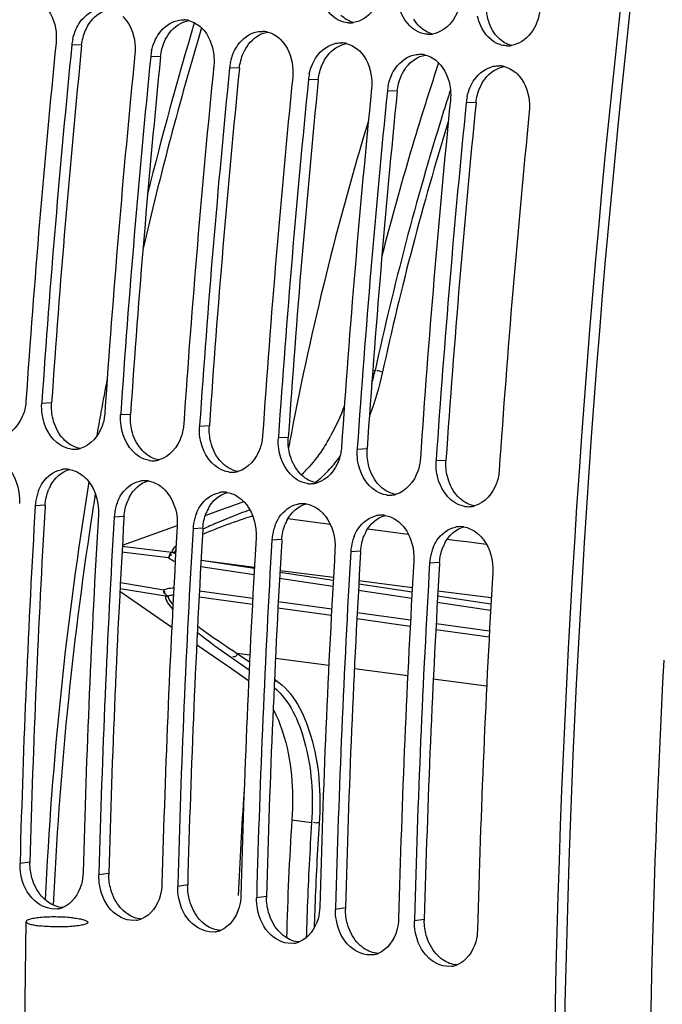
# Model space of a CAD drawing. Units: millimetres. Extents: x 0 to 594, y 0 to 420.
# Drawn here: x 95 to 101, y 70 to 80 of the extents above; entities that cross this region are included whole.
import ezdxf

# ---------------------------------------------------------------- set-up
doc = ezdxf.new("R2010")
doc.units = ezdxf.units.MM
doc.header["$LTSCALE"] = 32.67
doc.layers.get('0').update_dxf_attribs({"linetype": 'CONTINUOUS'})
doc.layers.add('02___PRT_ALL_AXES', color=7, linetype='CONTINUOUS')
doc.layers.add('SOLIDES', color=7, linetype='CONTINUOUS')

msp = doc.modelspace()

# ---------------------------------------------------------------- linework, layer by layer
at = {"color": 9, "linetype": 'CONTINUOUS'}
for p, q in [((95.165218, 79.691239), (95.069957, 79.694341)), ((95.931262, 79.57962), (95.836001, 79.582722)), ((96.697307, 79.468001), (96.602046, 79.471103)), ((97.463351, 79.356382), (97.36809, 79.359485)), ((98.229396, 79.244764), (98.134135, 79.247866)), ((98.99544, 79.133145), (98.900179, 79.136247)), ((94.873599, 76.215873), (94.777713, 76.211528)), ((95.639643, 76.104254), (95.543757, 76.099909)), ((96.405688, 75.992635), (96.309802, 75.98829)), ((97.171732, 75.881016), (97.075846, 75.876671)), ((97.937776, 75.769397), (97.84189, 75.765052)), ((98.703821, 75.657778), (98.607935, 75.653433)), ((94.810769, 75.223462), (94.714748, 75.21699)), ((95.576813, 75.111843), (95.480793, 75.105371)), ((96.342858, 75.000224), (96.246837, 74.993752)), ((97.108902, 74.888605), (97.012881, 74.882133)), ((97.874947, 74.776986), (97.778926, 74.770514)), ((98.640991, 74.665367), (98.54497, 74.658895)), ((94.662847, 71.756195), (94.56651, 71.742293)), ((95.428892, 71.644576), (95.332554, 71.630674)), ((96.194936, 71.532957), (96.098599, 71.519055)), ((96.960981, 71.421338), (96.864643, 71.407437)), ((97.727025, 71.309719), (97.630687, 71.295818)), ((98.49307, 71.1981), (98.396732, 71.184199))]:
    msp.add_line(p, q, dxfattribs=at)
at = {"color": 7, "linetype": 'CONTINUOUS'}
for p, q in [((94.778458, 76.222499), (94.777713, 76.211528)), ((95.544503, 76.11088), (95.543757, 76.099909)), ((96.310547, 75.999262), (96.309802, 75.98829)), ((97.076591, 75.887643), (97.075846, 75.876671)), ((97.202394, 75.926041), (97.193052, 75.877069)), ((97.842636, 75.776024), (97.84189, 75.765052)), ((98.60868, 75.664405), (98.607935, 75.653433)), ((94.566952, 71.758907), (94.56651, 71.742293)), ((95.332996, 71.647288), (95.332554, 71.630674)), ((96.099041, 71.535669), (96.098599, 71.519055)), ((96.865085, 71.424051), (96.864643, 71.407437)), ((97.63113, 71.312432), (97.630687, 71.295818)), ((98.397174, 71.200813), (98.396732, 71.184199))]:
    msp.add_line(p, q, dxfattribs=at)
at = {"color": 3, "linetype": 'CONTINUOUS'}
for p, q in [((94.810769, 75.223462), (94.81007, 75.211559)), ((95.576813, 75.111843), (95.576115, 75.09994)), ((96.342858, 75.000224), (96.342159, 74.988321)), ((97.108902, 74.888605), (97.108204, 74.876703)), ((97.874947, 74.776986), (97.874248, 74.765084)), ((98.640991, 74.665367), (98.640293, 74.653465))]:
    msp.add_line(p, q, dxfattribs=at)
at = {"color": 7, "linetype": 'CONTINUOUS'}
for centre, radius, start, end in [((209.988178, 68.00531), 110.25095, 168.19851062, 179.6572969), ((96.149953, 79.70948), 0.228948, 75.8298982, 87.6320254), ((97.768971, 80.143058), 0.23368, 267.3709485, 271.6790028), ((97.768646, 80.151164), 0.241791, 271.6996713, 279.0862071), ((96.915998, 79.597861), 0.228948, 75.8298982, 87.6320254), ((98.535016, 80.031439), 0.23368, 267.3709485, 271.6790028), ((98.534691, 80.039545), 0.241791, 271.6996713, 279.0862071), ((204.259097, 68.78804), 109.887143, 174.29231754, 176.11473487), ((204.413897, 68.765575), 109.88874, 174.29232647, 176.10898359), ((95.562038, 79.645075), 0.494541, 168.0634774, 174.2826556), ((97.682042, 79.486242), 0.228948, 75.8298982, 87.6320254), ((99.300735, 79.927926), 0.241791, 271.6996713, 279.0862071), ((205.025142, 68.676421), 109.887143, 174.29231754, 176.11473487), ((96.328082, 79.533456), 0.494541, 168.0634774, 174.2826556), ((98.448086, 79.374624), 0.228948, 75.8298982, 87.6320254), ((99.30106, 79.91982), 0.23368, 267.3709485, 271.6790028), ((205.179941, 68.653956), 109.88874, 174.29232647, 176.10898359), ((97.094127, 79.421837), 0.494541, 168.0634774, 174.2826556), ((125.872303, 70.509078), 28.692422, 161.6941487, 165.6070118), ((205.791186, 68.564803), 109.887143, 174.29231754, 176.11473487), ((205.945986, 68.542337), 109.88874, 174.29232647, 176.10898359), ((97.860171, 79.310218), 0.494541, 168.0634774, 174.2826556), ((99.214131, 79.263005), 0.228948, 75.8298982, 87.6320254), ((206.55723, 68.453184), 109.887143, 174.29231754, 176.11473487), ((206.71203, 68.430718), 109.88874, 174.29232647, 176.10898359), ((207.323275, 68.341565), 109.887143, 174.29231754, 176.11473487), ((207.478075, 68.319099), 109.88874, 174.29232647, 176.10898359), ((98.626216, 79.198599), 0.494541, 168.0634774, 174.2826556), ((208.089319, 68.229946), 109.887143, 174.29231754, 176.11473487), ((208.244119, 68.20748), 109.88874, 174.29232647, 176.10898359), ((99.39226, 79.08698), 0.494541, 168.0634774, 174.2826556), ((208.855364, 68.118327), 109.887143, 174.29231754, 176.11473487), ((126.155799, 70.394102), 29.477144, 163.112891, 169.1832332), ((126.802913, 70.253516), 30.139148, 169.2463668, 169.4327776), ((95.927266, 76.80049), 1.887302, 329.3745032, 331.3403221), ((95.09094, 75.996699), 0.230088, 261.7307121, 273.1232421), ((95.090502, 76.004915), 0.238315, 273.1207504, 281.5082133), ((95.089187, 76.011899), 0.245421, 281.4837739, 284.4478213), ((95.856984, 75.885081), 0.230088, 261.7307121, 273.1232421), ((95.856546, 75.893296), 0.238315, 273.1207504, 281.5082133), ((95.855231, 75.90028), 0.245421, 281.4837739, 284.4478213), ((96.555026, 76.338504), 1.105824, 315.1110804, 316.2434381), ((95.01261, 75.334283), 0.238217, 93.3827122, 101.5107307), ((95.012158, 75.342491), 0.229996, 81.0549321, 93.3911226), ((96.623029, 75.773462), 0.230088, 261.7307121, 273.1232421), ((96.622591, 75.781677), 0.238315, 273.1207504, 281.5082133), ((96.621276, 75.788661), 0.245421, 281.4837739, 284.4478213), ((96.611127, 76.282006), 1.026206, 312.0279392, 315.1353928), ((95.778654, 75.222664), 0.238217, 93.3827122, 101.5107307), ((95.778203, 75.230873), 0.229996, 81.0549321, 93.3911226), ((97.389073, 75.661843), 0.230088, 261.7307121, 273.1232421), ((97.388635, 75.670058), 0.238315, 273.1207504, 281.5082133), ((97.38732, 75.677042), 0.245421, 281.4837739, 284.4478213), ((95.200853, 75.188496), 0.48694, 164.387405, 176.6453807), ((95.176887, 75.195082), 0.462085, 158.3141735, 164.3741135), ((96.544699, 75.111045), 0.238217, 93.3827122, 101.5107307), ((96.544247, 75.119254), 0.229996, 81.0549321, 93.3911226), ((98.155117, 75.550224), 0.230088, 261.7307121, 273.1232421), ((98.15468, 75.558439), 0.238315, 273.1207504, 281.5082133), ((98.153364, 75.565423), 0.245421, 281.4837739, 284.4478213), ((202.805326, 68.865072), 108.277052, 176.63689447, 178.46851861), ((95.966898, 75.076877), 0.48694, 164.387405, 176.6453807), ((95.942932, 75.083463), 0.462085, 158.3141735, 164.3741135), ((97.310743, 74.999427), 0.238217, 93.3827122, 101.5107307), ((97.310292, 75.007635), 0.229996, 81.0549321, 93.3911226), ((98.921162, 75.438605), 0.230088, 261.7307121, 273.1232421), ((98.920724, 75.44682), 0.238315, 273.1207504, 281.5082133), ((98.919409, 75.453804), 0.245421, 281.4837739, 284.4478213), ((203.414283, 68.775963), 108.273169, 176.63687234, 178.47735703), ((203.571371, 68.753453), 108.277052, 176.63689447, 178.46851861), ((96.732942, 74.965258), 0.48694, 164.387405, 176.6453807), ((96.708976, 74.971844), 0.462085, 158.3141735, 164.3741135), ((98.076787, 74.887808), 0.238217, 93.3827122, 101.5107307), ((98.076336, 74.896016), 0.229996, 81.0549321, 93.3911226), ((204.180328, 68.664344), 108.273169, 176.63687234, 178.47735703), ((97.475021, 74.860225), 0.462085, 158.3141735, 164.3741135), ((98.842832, 74.776189), 0.238217, 93.3827122, 101.5107307), ((98.842381, 74.784397), 0.229996, 81.0549321, 93.3911226), ((204.337415, 68.641834), 108.277052, 176.63689447, 178.46851861), ((204.946372, 68.552725), 108.273169, 176.63687234, 178.47735703), ((97.498987, 74.85364), 0.48694, 164.387405, 176.6453807), ((98.241065, 74.748606), 0.462085, 158.3141735, 164.3741135), ((205.10346, 68.530215), 108.277052, 176.63689447, 178.46851861), ((98.265031, 74.742021), 0.48694, 164.387405, 176.6453807), ((205.712417, 68.441106), 108.273169, 176.63687234, 178.47735703), ((205.869504, 68.418596), 108.277052, 176.63689447, 178.46851861), ((99.031076, 74.630402), 0.48694, 164.387405, 176.6453807), ((99.00711, 74.636988), 0.462085, 158.3141735, 164.3741135), ((206.478461, 68.329487), 108.273169, 176.63687234, 178.47735703), ((206.635549, 68.306978), 108.277052, 176.63689447, 178.46851861), ((207.244506, 68.217868), 108.273169, 176.63687234, 178.47735703), ((126.382501, 70.280238), 29.718313, 175.8362585, 177.7814397), ((126.454235, 70.2531), 29.309621, 176.2550272, 178.5024978), ((94.895753, 71.533545), 0.234569, 278.6919921, 281.5612239), ((94.894528, 71.538941), 0.240102, 281.5897196, 291.1197338), ((95.661798, 71.421926), 0.234569, 278.6919921, 281.5612239), ((95.660572, 71.427322), 0.240102, 281.5897196, 291.1197338), ((96.427842, 71.310307), 0.234569, 278.6919921, 281.5612239), ((96.426616, 71.315704), 0.240102, 281.5897196, 291.1197338), ((97.193887, 71.198688), 0.234569, 278.6919921, 281.5612239), ((97.192661, 71.204085), 0.240102, 281.5897196, 291.1197338), ((97.959931, 71.08707), 0.234569, 278.6919921, 281.5612239), ((97.958705, 71.092466), 0.240102, 281.5897196, 291.1197338), ((98.725975, 70.975451), 0.234569, 278.6919921, 281.5612239), ((98.72475, 70.980847), 0.240102, 281.5897196, 291.1197338)]:
    msp.add_arc(centre, radius, start, end, dxfattribs=at)
at = {"color": 3, "linetype": 'CONTINUOUS'}
for centre, radius, start, end in [((209.847383, 68.025853), 110.013711, 168.19357697, 179.66790242), ((204.273763, 68.785983), 109.652174, 174.29231754, 176.11473487), ((205.039808, 68.674364), 109.652174, 174.29231754, 176.11473487), ((205.805852, 68.562745), 109.652174, 174.29231754, 176.11473487), ((206.571896, 68.451126), 109.652174, 174.29231754, 176.11473487), ((207.337941, 68.339507), 109.652174, 174.29231754, 176.11473487), ((208.103985, 68.227888), 109.652174, 174.29231754, 176.11473487), ((95.239324, 75.214394), 0.426031, 151.8216307, 158.3127976), ((96.005368, 75.102775), 0.426031, 151.8216307, 158.3127976), ((202.663798, 68.885406), 108.039098, 176.64316614, 178.47737138), ((96.771413, 74.991156), 0.426031, 151.8216307, 158.3127976), ((203.429842, 68.773787), 108.039098, 176.64316614, 178.47737138), ((97.537457, 74.879537), 0.426031, 151.8216307, 158.3127976), ((204.195887, 68.662169), 108.039098, 176.64316614, 178.47737138), ((98.303502, 74.767919), 0.426031, 151.8216307, 158.3127976), ((204.961931, 68.55055), 108.039098, 176.64316614, 178.47737138), ((99.069546, 74.6563), 0.426031, 151.8216307, 158.3127976), ((205.727975, 68.438931), 108.039098, 176.64316614, 178.47737138), ((206.49402, 68.327312), 108.039098, 176.64316614, 178.47737138), ((95.147782, 71.743338), 0.485105, 178.481364, 179.7367344), ((95.913826, 71.63172), 0.485105, 178.481364, 179.7367344), ((96.679871, 71.520101), 0.485105, 178.481364, 179.7367344), ((97.445915, 71.408482), 0.485105, 178.481364, 179.7367344), ((98.21196, 71.296863), 0.485105, 178.481364, 179.7367344), ((98.978004, 71.185244), 0.485105, 178.481364, 179.7367344)]:
    msp.add_arc(centre, radius, start, end, dxfattribs=at)
at = {"color": 7, "linetype": 'CONTINUOUS'}
for points, knots in [([(98.084888, 80.264994), (98.075669, 80.180482), (98.022323, 80.022875), (97.87856, 79.92384), (97.80683, 79.912406)], [0, 0, 0, 0, 0.53925649, 1, 1, 1, 1]), ([(97.696509, 79.921035), (97.613909, 79.948058), (97.519826, 80.050673), (97.485895, 80.16566), (97.479248, 80.198494)], [0, 0, 0, 0, 0.72178186, 1, 1, 1, 1]), ([(94.79807, 80.083591), (94.867226, 80.017133), (94.920053, 79.881845), (94.920216, 79.751372), (94.916748, 79.716665)], [0, 0, 0, 0, 0.73332131, 1, 1, 1, 1]), ([(98.462553, 79.809416), (98.379953, 79.836439), (98.28587, 79.939054), (98.251939, 80.054041), (98.245293, 80.086875)], [0, 0, 0, 0, 0.72178186, 1, 1, 1, 1]), ([(98.850932, 80.153375), (98.841713, 80.068863), (98.788368, 79.911256), (98.644605, 79.812221), (98.572874, 79.800787)], [0, 0, 0, 0, 0.53925649, 1, 1, 1, 1]), ([(95.108999, 79.843281), (95.120513, 79.869371), (95.169637, 79.960096), (95.262648, 80.030546), (95.336115, 80.045272)], [0, 0, 0, 0, 0.27567431, 1, 1, 1, 1]), ([(99.228597, 79.697797), (99.145998, 79.72482), (99.051915, 79.827435), (99.017984, 79.942422), (99.011337, 79.975256)], [0, 0, 0, 0, 0.72178186, 1, 1, 1, 1]), ([(99.616976, 80.041756), (99.607758, 79.957244), (99.554412, 79.799637), (99.410649, 79.700602), (99.338919, 79.689169)], [0, 0, 0, 0, 0.53925649, 1, 1, 1, 1]), ([(95.564114, 79.971972), (95.63327, 79.905514), (95.686098, 79.770226), (95.68626, 79.639753), (95.682792, 79.605046)], [0, 0, 0, 0, 0.73332131, 1, 1, 1, 1]), ([(95.875044, 79.731662), (95.886558, 79.757752), (95.935682, 79.848478), (96.028692, 79.918927), (96.10216, 79.933653)], [0, 0, 0, 0, 0.27567431, 1, 1, 1, 1]), ([(96.330159, 79.860353), (96.399315, 79.793895), (96.452142, 79.658607), (96.452305, 79.528134), (96.448837, 79.493427)], [0, 0, 0, 0, 0.73332131, 1, 1, 1, 1]), ([(96.641088, 79.620043), (96.652602, 79.646133), (96.701726, 79.736859), (96.794737, 79.807308), (96.868204, 79.822034)], [0, 0, 0, 0, 0.27567431, 1, 1, 1, 1]), ([(97.096203, 79.748734), (97.165359, 79.682276), (97.218186, 79.546988), (97.218349, 79.416515), (97.214881, 79.381808)], [0, 0, 0, 0, 0.73332131, 1, 1, 1, 1]), ([(97.407133, 79.508424), (97.418647, 79.534514), (97.467771, 79.62524), (97.560781, 79.695689), (97.634248, 79.710415)], [0, 0, 0, 0, 0.27567431, 1, 1, 1, 1]), ([(97.862248, 79.637115), (97.931404, 79.570657), (97.984231, 79.435369), (97.984394, 79.304896), (97.980926, 79.270189)], [0, 0, 0, 0, 0.73332131, 1, 1, 1, 1]), ([(98.173177, 79.396806), (98.184691, 79.422895), (98.233815, 79.513621), (98.326826, 79.58407), (98.400293, 79.598796)], [0, 0, 0, 0, 0.27567431, 1, 1, 1, 1]), ([(98.628292, 79.525496), (98.697448, 79.459038), (98.750275, 79.32375), (98.750438, 79.193277), (98.74697, 79.158571)], [0, 0, 0, 0, 0.73332131, 1, 1, 1, 1]), ([(98.939222, 79.285187), (98.950736, 79.311276), (98.99986, 79.402002), (99.09287, 79.472452), (99.166337, 79.487177)], [0, 0, 0, 0, 0.27567431, 1, 1, 1, 1]), ([(99.394337, 79.413878), (99.463492, 79.347419), (99.51632, 79.212131), (99.516483, 79.081658), (99.513015, 79.046952)], [0, 0, 0, 0, 0.73332131, 1, 1, 1, 1]), ([(94.624504, 76.233852), (94.621705, 76.192623), (94.596803, 76.050336), (94.485422, 75.911885), (94.384374, 75.885858)], [0, 0, 0, 0, 0.28368242, 1, 1, 1, 1]), ([(95.057847, 75.769004), (95.023833, 75.77396), (94.878539, 75.829713), (94.797911, 75.99005), (94.781654, 76.105729)], [0, 0, 0, 0, 0.22735139, 1, 1, 1, 1]), ([(95.390548, 76.122233), (95.387749, 76.081004), (95.362848, 75.938717), (95.251467, 75.800266), (95.150419, 75.77424)], [0, 0, 0, 0, 0.28368242, 1, 1, 1, 1]), ([(95.823892, 75.657385), (95.789878, 75.662341), (95.644583, 75.718094), (95.563955, 75.878431), (95.547698, 75.99411)], [0, 0, 0, 0, 0.22735139, 1, 1, 1, 1]), ([(96.156593, 76.010614), (96.153794, 75.969385), (96.128892, 75.827098), (96.017511, 75.688647), (95.916463, 75.662621)], [0, 0, 0, 0, 0.28368242, 1, 1, 1, 1]), ([(96.589936, 75.545766), (96.555922, 75.550722), (96.410628, 75.606475), (96.329999, 75.766812), (96.313742, 75.882491)], [0, 0, 0, 0, 0.22735139, 1, 1, 1, 1]), ([(96.922637, 75.898995), (96.919838, 75.857766), (96.894937, 75.715479), (96.783555, 75.577028), (96.682508, 75.551002)], [0, 0, 0, 0, 0.28368242, 1, 1, 1, 1]), ([(97.35598, 75.434147), (97.321967, 75.439103), (97.176672, 75.494857), (97.096044, 75.655193), (97.079787, 75.770872)], [0, 0, 0, 0, 0.22735139, 1, 1, 1, 1]), ([(97.551318, 75.839053), (97.536405, 75.813872), (97.477879, 75.720287), (97.409862, 75.632318), (97.353746, 75.57372)], [0, 0, 0, 0, 0.26508809, 1, 1, 1, 1]), ([(97.688682, 75.787376), (97.685882, 75.746147), (97.660981, 75.60386), (97.5496, 75.46541), (97.448552, 75.439383)], [0, 0, 0, 0, 0.28368242, 1, 1, 1, 1]), ([(98.454726, 75.675757), (98.451927, 75.634528), (98.427025, 75.492241), (98.315644, 75.353791), (98.214596, 75.327764)], [0, 0, 0, 0, 0.28368242, 1, 1, 1, 1]), ([(94.394281, 75.634017), (94.422119, 75.61435), (94.528182, 75.510658), (94.568125, 75.351461), (94.561539, 75.239314)], [0, 0, 0, 0, 0.23277509, 1, 1, 1, 1]), ([(98.122025, 75.322528), (98.088011, 75.327485), (97.942717, 75.383238), (97.862088, 75.543575), (97.845831, 75.659253)], [0, 0, 0, 0, 0.22735139, 1, 1, 1, 1]), ([(94.747506, 75.36583), (94.757862, 75.391829), (94.802689, 75.482269), (94.893336, 75.553134), (94.965073, 75.567709)], [0, 0, 0, 0, 0.27656507, 1, 1, 1, 1]), ([(95.160326, 75.522399), (95.188163, 75.502731), (95.294227, 75.39904), (95.33417, 75.239842), (95.327584, 75.127695)], [0, 0, 0, 0, 0.23277509, 1, 1, 1, 1]), ([(98.888069, 75.21091), (98.854056, 75.215866), (98.708761, 75.271619), (98.628133, 75.431956), (98.611876, 75.547634)], [0, 0, 0, 0, 0.22735139, 1, 1, 1, 1]), ([(99.22077, 75.564138), (99.217971, 75.522909), (99.19307, 75.380622), (99.081689, 75.242172), (98.980641, 75.216145)], [0, 0, 0, 0, 0.28368242, 1, 1, 1, 1]), ([(95.513551, 75.254212), (95.523907, 75.28021), (95.568734, 75.37065), (95.659381, 75.441515), (95.731118, 75.45609)], [0, 0, 0, 0, 0.27656507, 1, 1, 1, 1]), ([(95.92637, 75.41078), (95.954208, 75.391113), (96.060271, 75.287421), (96.100214, 75.128223), (96.093628, 75.016076)], [0, 0, 0, 0, 0.23277509, 1, 1, 1, 1]), ([(96.279595, 75.142593), (96.289951, 75.168591), (96.334778, 75.259031), (96.425425, 75.329896), (96.497162, 75.344471)], [0, 0, 0, 0, 0.27656507, 1, 1, 1, 1]), ([(96.692415, 75.299161), (96.720252, 75.279494), (96.826315, 75.175802), (96.866259, 75.016604), (96.859673, 74.904457)], [0, 0, 0, 0, 0.23277509, 1, 1, 1, 1]), ([(97.04564, 75.030974), (97.055996, 75.056972), (97.100823, 75.147412), (97.191469, 75.218277), (97.263207, 75.232852)], [0, 0, 0, 0, 0.27656507, 1, 1, 1, 1]), ([(97.458459, 75.187542), (97.486297, 75.167875), (97.59236, 75.064183), (97.632303, 74.904985), (97.625717, 74.792838)], [0, 0, 0, 0, 0.23277509, 1, 1, 1, 1]), ([(97.811684, 74.919355), (97.82204, 74.945353), (97.866867, 75.035793), (97.957514, 75.106658), (98.029251, 75.121233)], [0, 0, 0, 0, 0.27656507, 1, 1, 1, 1]), ([(98.224504, 75.075923), (98.252341, 75.056256), (98.358404, 74.952564), (98.398348, 74.793366), (98.391761, 74.681219)], [0, 0, 0, 0, 0.23277509, 1, 1, 1, 1]), ([(98.577729, 74.807736), (98.588084, 74.833734), (98.632912, 74.924174), (98.723558, 74.995039), (98.795295, 75.009614)], [0, 0, 0, 0, 0.27656507, 1, 1, 1, 1]), ([(98.990548, 74.964304), (99.018385, 74.944637), (99.124449, 74.840945), (99.164392, 74.681747), (99.157806, 74.5696)], [0, 0, 0, 0, 0.23277509, 1, 1, 1, 1]), ([(97.024983, 73.240566), (97.062646, 73.170474), (97.200444, 72.829896), (97.225829, 72.45276), (97.207183, 72.167474)], [0, 0, 0, 0, 0.21772376, 1, 1, 1, 1]), ([(95.179345, 71.652998), (95.178335, 71.614951), (95.161456, 71.482614), (95.071026, 71.349666), (94.981041, 71.314967)], [0, 0, 0, 0, 0.28297013, 1, 1, 1, 1]), ([(94.931202, 71.30167), (94.852714, 71.289674), (94.666114, 71.369895), (94.591889, 71.542573), (94.574771, 71.63691)], [0, 0, 0, 0, 0.45299501, 1, 1, 1, 1]), ([(95.697246, 71.190051), (95.618758, 71.178055), (95.432158, 71.258276), (95.357934, 71.430954), (95.340815, 71.525291)], [0, 0, 0, 0, 0.45299501, 1, 1, 1, 1]), ([(95.94539, 71.541379), (95.94438, 71.503332), (95.9275, 71.370995), (95.837071, 71.238047), (95.747085, 71.203348)], [0, 0, 0, 0, 0.28297013, 1, 1, 1, 1]), ([(96.463291, 71.078432), (96.384802, 71.066436), (96.198203, 71.146657), (96.123978, 71.319335), (96.106859, 71.413672)], [0, 0, 0, 0, 0.45299501, 1, 1, 1, 1]), ([(96.711434, 71.42976), (96.710424, 71.391713), (96.693545, 71.259376), (96.603115, 71.126428), (96.513129, 71.09173)], [0, 0, 0, 0, 0.28297013, 1, 1, 1, 1]), ([(97.229335, 70.966813), (97.150847, 70.954817), (96.964247, 71.035038), (96.890023, 71.207716), (96.872904, 71.302053)], [0, 0, 0, 0, 0.45299501, 1, 1, 1, 1]), ([(97.477479, 71.318141), (97.476469, 71.280094), (97.459589, 71.147757), (97.36916, 71.014809), (97.279174, 70.980111)], [0, 0, 0, 0, 0.28297013, 1, 1, 1, 1]), ([(97.99538, 70.855194), (97.916891, 70.843198), (97.730291, 70.923419), (97.656067, 71.096097), (97.638948, 71.190434)], [0, 0, 0, 0, 0.45299501, 1, 1, 1, 1]), ([(98.243523, 71.206523), (98.242513, 71.168475), (98.225634, 71.036138), (98.135204, 70.90319), (98.045218, 70.868492)], [0, 0, 0, 0, 0.28297013, 1, 1, 1, 1]), ([(98.761424, 70.743575), (98.682936, 70.731579), (98.496336, 70.8118), (98.422112, 70.984478), (98.404993, 71.078815)], [0, 0, 0, 0, 0.45299501, 1, 1, 1, 1]), ([(99.009567, 71.094904), (99.008558, 71.056856), (98.991678, 70.924519), (98.901249, 70.791572), (98.811263, 70.756873)], [0, 0, 0, 0, 0.28297013, 1, 1, 1, 1])]:
    msp.add_open_spline(points, degree=3, knots=knots, dxfattribs=at)
at = {"color": 3, "linetype": 'CONTINUOUS'}
for points in [[(95.253217, 79.923931), (95.297656, 79.982779), (95.366974, 80.030934), (95.439741, 80.042886)], [(97.806619, 79.912279), (97.760811, 79.924045), (97.717741, 79.950286), (97.683662, 79.983079)], [(99.158637, 79.832067), (99.124826, 79.888587), (99.105445, 79.954856), (99.098841, 80.020384)], [(95.204163, 79.839706), (95.217289, 79.869426), (95.233638, 79.898004), (95.253217, 79.923931)], [(96.019261, 79.812312), (96.063701, 79.87116), (96.133018, 79.919315), (96.205786, 79.931267)], [(98.449706, 79.87146), (98.427589, 79.892741), (98.408349, 79.917346), (98.392592, 79.943686)], [(95.165218, 79.691239), (95.170305, 79.742149), (95.183492, 79.792905), (95.204163, 79.839706)], [(95.970207, 79.728087), (95.983334, 79.757807), (95.999682, 79.786385), (96.019261, 79.812312)], [(96.785306, 79.700693), (96.829745, 79.759542), (96.899063, 79.807696), (96.97183, 79.819648)], [(98.572663, 79.80066), (98.526856, 79.812426), (98.483786, 79.838667), (98.449706, 79.87146)], [(99.21575, 79.759841), (99.193633, 79.781123), (99.174393, 79.805727), (99.158637, 79.832067)], [(95.931262, 79.57962), (95.93635, 79.63053), (95.949536, 79.681286), (95.970207, 79.728087)], [(96.736252, 79.616468), (96.749378, 79.646188), (96.765727, 79.674766), (96.785306, 79.700693)], [(97.55135, 79.589075), (97.595789, 79.647923), (97.665107, 79.696077), (97.737875, 79.708029)], [(99.338708, 79.689041), (99.2929, 79.700807), (99.24983, 79.727048), (99.21575, 79.759841)], [(96.697307, 79.468001), (96.702394, 79.518911), (96.71558, 79.569667), (96.736252, 79.616468)], [(98.317395, 79.477456), (98.361834, 79.536304), (98.431152, 79.584458), (98.503919, 79.59641)], [(97.463351, 79.356382), (97.468438, 79.407292), (97.481625, 79.458048), (97.502296, 79.504849)], [(97.502296, 79.504849), (97.515423, 79.534569), (97.531771, 79.563147), (97.55135, 79.589075)], [(98.26834, 79.39323), (98.281467, 79.42295), (98.297815, 79.451528), (98.317395, 79.477456)], [(99.083439, 79.365837), (99.127878, 79.424685), (99.197196, 79.472839), (99.269963, 79.484791)], [(98.229396, 79.244764), (98.234483, 79.295673), (98.247669, 79.346429), (98.26834, 79.39323)], [(99.034385, 79.281612), (99.047511, 79.311331), (99.06386, 79.339909), (99.083439, 79.365837)], [(98.99544, 79.133145), (99.000527, 79.184054), (99.013714, 79.23481), (99.034385, 79.281612)], [(94.887052, 76.060547), (94.874825, 76.111057), (94.870079, 76.164023), (94.873599, 76.215873)], [(94.972397, 75.883813), (94.93073, 75.934248), (94.902444, 75.996963), (94.887052, 76.060547)], [(95.653096, 75.948928), (95.640869, 75.999438), (95.636123, 76.052404), (95.639643, 76.104254)], [(96.419141, 75.837309), (96.406914, 75.887819), (96.402167, 75.940785), (96.405688, 75.992635)], [(95.038652, 75.821915), (95.013973, 75.839361), (94.991647, 75.860512), (94.972397, 75.883813)], [(95.738442, 75.772194), (95.696775, 75.822629), (95.668489, 75.885344), (95.653096, 75.948928)], [(97.185185, 75.72569), (97.172958, 75.776201), (97.168212, 75.829166), (97.171732, 75.881016)], [(95.150264, 75.774742), (95.110391, 75.781186), (95.071634, 75.7986), (95.038652, 75.821915)], [(95.804697, 75.710296), (95.780017, 75.727742), (95.757691, 75.748894), (95.738442, 75.772194)], [(96.504486, 75.660575), (96.462819, 75.71101), (96.434533, 75.773725), (96.419141, 75.837309)], [(97.95123, 75.614071), (97.939003, 75.664582), (97.934256, 75.717548), (97.937776, 75.769397)], [(95.916308, 75.663123), (95.876435, 75.669567), (95.837678, 75.686981), (95.804697, 75.710296)], [(97.270531, 75.548956), (97.228864, 75.599392), (97.200577, 75.662106), (97.185185, 75.72569)], [(96.570741, 75.598677), (96.546061, 75.616123), (96.523736, 75.637275), (96.504486, 75.660575)], [(96.682353, 75.551504), (96.64248, 75.557948), (96.603723, 75.575362), (96.570741, 75.598677)], [(98.036575, 75.437337), (97.994908, 75.487773), (97.966622, 75.550487), (97.95123, 75.614071)], [(98.717274, 75.502452), (98.705047, 75.552963), (98.700301, 75.605929), (98.703821, 75.657778)], [(94.863785, 75.415574), (94.901688, 75.486166), (94.970227, 75.550045), (95.047754, 75.570281)], [(97.336786, 75.487058), (97.312106, 75.504504), (97.28978, 75.525656), (97.270531, 75.548956)], [(97.448397, 75.439885), (97.408524, 75.446329), (97.369767, 75.463743), (97.336786, 75.487058)], [(98.802619, 75.325718), (98.760953, 75.376154), (98.732666, 75.438868), (98.717274, 75.502452)], [(95.629829, 75.303955), (95.667732, 75.374547), (95.736271, 75.438427), (95.813798, 75.458662)], [(98.10283, 75.375439), (98.07815, 75.392886), (98.055824, 75.414037), (98.036575, 75.437337)], [(94.810769, 75.223462), (94.813738, 75.274016), (94.824695, 75.324789), (94.843449, 75.371829)], [(96.395874, 75.192336), (96.433776, 75.262928), (96.502316, 75.326808), (96.579842, 75.347043)], [(98.214441, 75.328266), (98.174569, 75.334711), (98.135812, 75.352124), (98.10283, 75.375439)], [(98.868874, 75.26382), (98.844195, 75.281267), (98.821869, 75.302418), (98.802619, 75.325718)], [(95.576813, 75.111843), (95.579782, 75.162397), (95.59074, 75.21317), (95.609494, 75.260211)], [(97.161918, 75.080717), (97.199821, 75.151309), (97.26836, 75.215189), (97.345887, 75.235425)], [(98.980486, 75.216647), (98.940613, 75.223092), (98.901856, 75.240505), (98.868874, 75.26382)], [(96.342858, 75.000224), (96.345827, 75.050778), (96.356784, 75.101551), (96.375538, 75.148592)], [(97.927963, 74.969098), (97.965865, 75.03969), (98.034405, 75.10357), (98.111931, 75.123806)], [(97.108902, 74.888605), (97.111871, 74.939159), (97.122828, 74.989932), (97.141582, 75.036973)], [(98.694007, 74.857479), (98.73191, 74.928072), (98.800449, 74.991951), (98.877976, 75.012187)], [(97.874947, 74.776986), (97.877915, 74.82754), (97.888873, 74.878313), (97.907627, 74.925354)], [(98.640991, 74.665367), (98.64396, 74.715921), (98.654917, 74.766694), (98.673671, 74.813735)], [(94.682597, 71.601478), (94.669403, 71.648135), (94.662458, 71.697082), (94.662682, 71.745567)], [(94.774691, 71.425418), (94.731349, 71.475498), (94.70062, 71.537747), (94.682597, 71.601478)], [(95.448642, 71.489859), (95.435448, 71.536516), (95.428502, 71.585463), (95.428727, 71.633949)], [(95.540735, 71.313799), (95.497394, 71.363879), (95.466664, 71.426128), (95.448642, 71.489859)], [(96.214686, 71.37824), (96.201492, 71.424897), (96.194547, 71.473844), (96.194771, 71.52233)], [(94.843092, 71.36374), (94.817807, 71.381153), (94.794782, 71.402204), (94.774691, 71.425418)], [(96.30678, 71.20218), (96.263438, 71.25226), (96.232709, 71.314509), (96.214686, 71.37824)], [(96.980731, 71.266621), (96.967537, 71.313278), (96.960591, 71.362225), (96.960815, 71.410711)], [(94.981072, 71.314044), (94.932249, 71.316512), (94.883354, 71.336013), (94.843092, 71.36374)], [(95.609137, 71.252121), (95.583851, 71.269534), (95.560826, 71.290585), (95.540735, 71.313799)], [(97.746775, 71.155002), (97.733581, 71.201659), (97.726636, 71.250606), (97.72686, 71.299092)], [(95.747117, 71.202425), (95.698294, 71.204893), (95.649399, 71.224395), (95.609137, 71.252121)], [(96.375181, 71.140502), (96.349896, 71.157915), (96.326871, 71.178966), (96.30678, 71.20218)], [(97.072824, 71.090561), (97.029482, 71.140641), (96.998753, 71.20289), (96.980731, 71.266621)], [(98.51282, 71.043383), (98.499625, 71.09004), (98.49268, 71.138987), (98.492904, 71.187473)], [(96.513161, 71.090806), (96.464338, 71.093274), (96.415443, 71.112776), (96.375181, 71.140502)], [(97.141226, 71.028883), (97.11594, 71.046296), (97.092915, 71.067347), (97.072824, 71.090561)], [(97.838869, 70.978943), (97.795527, 71.029022), (97.764798, 71.091271), (97.746775, 71.155002)], [(97.279206, 70.979187), (97.230382, 70.981655), (97.181488, 71.001157), (97.141226, 71.028883)], [(98.604913, 70.867324), (98.561571, 70.917403), (98.530842, 70.979652), (98.51282, 71.043383)], [(97.90727, 70.917264), (97.881985, 70.934677), (97.85896, 70.955728), (97.838869, 70.978943)], [(98.04525, 70.867569), (97.996427, 70.870037), (97.947532, 70.889538), (97.90727, 70.917264)], [(98.673315, 70.805645), (98.648029, 70.823058), (98.625004, 70.844109), (98.604913, 70.867324)], [(98.811294, 70.75595), (98.762471, 70.758418), (98.713577, 70.777919), (98.673315, 70.805645)]]:
    msp.add_open_spline(points, degree=3, dxfattribs=at)
at = {"color": 7, "linetype": 'CONTINUOUS'}
for points in [[(96.10216, 79.933653), (96.120932, 79.937415), (96.140284, 79.939027), (96.159413, 79.938233)], [(96.206, 79.931463), (96.252254, 79.919833), (96.295771, 79.8934), (96.330159, 79.860353)], [(97.758252, 79.909624), (97.737345, 79.910587), (97.716401, 79.914527), (97.696509, 79.921035)], [(95.07819, 79.74736), (95.085132, 79.780217), (95.09544, 79.812557), (95.108999, 79.843281)], [(96.868204, 79.822034), (96.886976, 79.825796), (96.906328, 79.827408), (96.925457, 79.826614)], [(96.972044, 79.819844), (97.018298, 79.808215), (97.061815, 79.781781), (97.096203, 79.748734)], [(98.524297, 79.798005), (98.503389, 79.798968), (98.482445, 79.802908), (98.462553, 79.809416)], [(95.844234, 79.635741), (95.851176, 79.668598), (95.861485, 79.700939), (95.875044, 79.731662)], [(97.634248, 79.710415), (97.65302, 79.714177), (97.672373, 79.715789), (97.691502, 79.714995)], [(97.738089, 79.708225), (97.784343, 79.696596), (97.827859, 79.670162), (97.862248, 79.637115)], [(99.290341, 79.686387), (99.269434, 79.687349), (99.24849, 79.691289), (99.228597, 79.697797)], [(96.610279, 79.524122), (96.617221, 79.556979), (96.627529, 79.58932), (96.641088, 79.620043)], [(98.400293, 79.598796), (98.419065, 79.602559), (98.438417, 79.604171), (98.457546, 79.603377)], [(98.504133, 79.596606), (98.550387, 79.584977), (98.593904, 79.558543), (98.628292, 79.525496)], [(97.376323, 79.412503), (97.383265, 79.44536), (97.393573, 79.477701), (97.407133, 79.508424)], [(99.166337, 79.487177), (99.185109, 79.49094), (99.204462, 79.492552), (99.22359, 79.491758)], [(99.270178, 79.484987), (99.316432, 79.473358), (99.359948, 79.446925), (99.394337, 79.413878)], [(98.142368, 79.300884), (98.14931, 79.333741), (98.159618, 79.366082), (98.173177, 79.396806)], [(98.908412, 79.189265), (98.915354, 79.222122), (98.925662, 79.254463), (98.939222, 79.285187)], [(94.781654, 76.105729), (94.776742, 76.140676), (94.775322, 76.176318), (94.777713, 76.211528)], [(97.71703, 76.191022), (97.679429, 76.089597), (97.63524, 75.990236), (97.583343, 75.895329)], [(95.547698, 75.99411), (95.542787, 76.029057), (95.541367, 76.064699), (95.543757, 76.099909)], [(96.313742, 75.882491), (96.308831, 75.917438), (96.307411, 75.95308), (96.309802, 75.98829)], [(97.079787, 75.770872), (97.074876, 75.80582), (97.073456, 75.841461), (97.075846, 75.876671)], [(97.845831, 75.659253), (97.84092, 75.694201), (97.8395, 75.729843), (97.84189, 75.765052)], [(98.611876, 75.547634), (98.606964, 75.582582), (98.605544, 75.618224), (98.607935, 75.653433)], [(95.04792, 75.56969), (95.088073, 75.563355), (95.127126, 75.545854), (95.160326, 75.522399)], [(95.813964, 75.458071), (95.854117, 75.451737), (95.89317, 75.434235), (95.92637, 75.41078)], [(96.580009, 75.346453), (96.620162, 75.340118), (96.659215, 75.322616), (96.692415, 75.299161)], [(97.346053, 75.234834), (97.386206, 75.228499), (97.425259, 75.210998), (97.458459, 75.187542)], [(98.112098, 75.123215), (98.152251, 75.11688), (98.191304, 75.099379), (98.224504, 75.075923)], [(98.878142, 75.011596), (98.918295, 75.005261), (98.957348, 74.98776), (98.990548, 74.964304)], [(94.574771, 71.63691), (94.568479, 71.671579), (94.565575, 71.70707), (94.56651, 71.742293)], [(95.340815, 71.525291), (95.334524, 71.55996), (95.331619, 71.595451), (95.332554, 71.630674)], [(96.106859, 71.413672), (96.100568, 71.448341), (96.097664, 71.483832), (96.098599, 71.519055)], [(96.872904, 71.302053), (96.866613, 71.336723), (96.863708, 71.372213), (96.864643, 71.407437)], [(97.638948, 71.190434), (97.632657, 71.225104), (97.629753, 71.260595), (97.630687, 71.295818)], [(98.404993, 71.078815), (98.398701, 71.113485), (98.395797, 71.148976), (98.396732, 71.184199)]]:
    msp.add_open_spline(points, degree=3, dxfattribs=at)
at = {"layer": '02___PRT_ALL_AXES', "color": 7, "linetype": 'CONTINUOUS'}
msp.add_line((94.600712, 69.025227), (94.625173, 71.177264), dxfattribs=at)
for points, knots in [([(94.625173, 71.17727), (94.625112, 71.172104), (94.634216, 71.164538), (94.647563, 71.158409), (94.672186, 71.150021), (94.712336, 71.141674), (94.747436, 71.13686), (94.767226, 71.134675)], [0, 0, 0, 0, 0.10186873, 0.18911579, 0.30311188, 0.60746212, 1, 1, 1, 1]), ([(95.083081, 71.213034), (95.033017, 71.218563), (94.931657, 71.223751), (94.808914, 71.22112), (94.720283, 71.211935), (94.676851, 71.204406), (94.649963, 71.196346), (94.635472, 71.190362), (94.625238, 71.182747), (94.625173, 71.17727)], [0, 0, 0, 0, 0.32330096, 0.65035199, 0.78739255, 0.89420555, 0.93425097, 0.96484441, 1, 1, 1, 1]), ([(95.083081, 71.213034), (95.102871, 71.210848), (95.137971, 71.206035), (95.178121, 71.197688), (95.202743, 71.1893), (95.216091, 71.183171), (95.225194, 71.175605), (95.225134, 71.170438)], [0, 0, 0, 0, 0.39253788, 0.69688812, 0.81088421, 0.89813127, 1, 1, 1, 1]), ([(95.225134, 71.170438), (95.225069, 71.164962), (95.214835, 71.157347), (95.200343, 71.151363), (95.173456, 71.143302), (95.130024, 71.135774), (95.041392, 71.126589), (94.918649, 71.123958), (94.81729, 71.129146), (94.767226, 71.134675)], [0, 0, 0, 0, 0.03515559, 0.06574903, 0.10579445, 0.21260745, 0.34964801, 0.67669904, 1, 1, 1, 1])]:
    msp.add_open_spline(points, degree=3, knots=knots, dxfattribs=at)
at = {"layer": 'SOLIDES', "color": 7, "linetype": 'CONTINUOUS'}
for p, q in [((97.992458, 76.534885), (98.015072, 76.531442)), ((96.400101, 75.136077), (96.568187, 75.1962)), ((96.568187, 75.1962), (96.583245, 75.201585)), ((96.583245, 75.201585), (96.670026, 75.232616)), ((96.670026, 75.232616), (96.734577, 75.255694)), ((96.734577, 75.255694), (96.739541, 75.257468)), ((96.367422, 75.124386), (96.400101, 75.136077)), ((95.561084, 74.835664), (96.058773, 75.013923)), ((96.058773, 75.013923), (96.093617, 75.026397)), ((96.040577, 74.034139), (95.536583, 74.384015)), ((96.305831, 74.332326), (96.823933, 74.260736)), ((97.072181, 74.226433), (97.590283, 74.154842)), ((97.838531, 74.12054), (98.356633, 74.048949)), ((98.604881, 74.014647), (99.122983, 73.943056)), ((96.568523, 73.667923), (96.282252, 73.866459)), ((96.587484, 73.654777), (96.568523, 73.667923)), ((96.787208, 73.516327), (96.587484, 73.654777)), ((97.207183, 72.167474), (97.398835, 72.140479))]:
    msp.add_line(p, q, dxfattribs=at)
at = {"layer": 'SOLIDES', "color": 9, "linetype": 'CONTINUOUS'}
for p, q in [((95.267247, 75.137218), (95.258413, 75.07954)), ((97.168938, 75.09218), (97.578803, 75.039559)), ((97.942775, 74.992838), (98.044014, 74.979844)), ((98.044014, 74.979844), (98.137615, 74.96783)), ((98.137615, 74.96783), (98.337467, 74.942181)), ((96.040653, 74.764379), (95.560344, 74.82262)), ((98.716264, 74.893574), (98.811949, 74.881297)), ((98.811949, 74.881297), (98.905574, 74.869285)), ((98.905574, 74.869285), (99.095459, 74.844926)), ((96.008362, 74.710527), (95.557075, 74.76522)), ((96.839306, 74.546796), (96.321478, 74.62477)), ((96.84275, 74.607284), (96.324922, 74.68525)), ((96.32506, 74.687673), (96.843531, 74.620986)), ((97.608585, 74.491976), (97.090756, 74.569943)), ((97.091844, 74.589047), (97.610315, 74.522359)), ((95.541279, 74.471912), (95.964728, 74.400886)), ((97.60514, 74.431478), (97.087311, 74.509452)), ((98.374419, 74.376669), (97.85659, 74.454635)), ((97.858628, 74.49042), (98.377099, 74.423733)), ((95.538237, 74.414916), (95.980985, 74.340682)), ((96.309011, 74.391897), (96.827113, 74.320313)), ((98.370973, 74.31616), (97.853145, 74.394134)), ((99.140253, 74.261361), (98.622425, 74.339328)), ((98.625412, 74.391793), (99.143884, 74.325105)), ((97.075361, 74.286014), (97.593464, 74.214431)), ((99.136807, 74.200841), (98.618982, 74.278815)), ((97.841712, 74.180132), (98.359815, 74.108549)), ((98.608063, 74.07425), (99.126165, 74.002666)), ((96.676673, 73.783404), (96.795741, 73.700851)), ((96.798888, 73.767312), (96.676673, 73.783404)), ((96.620198, 73.742445), (96.792151, 73.623192)), ((97.56547, 73.666356), (97.04728, 73.734602)), ((98.332044, 73.56537), (97.813868, 73.633637)), ((97.03796, 73.532971), (97.050232, 73.524467)), ((99.09861, 73.464346), (98.580442, 73.532639)), ((97.356837, 71.323116), (97.355892, 71.297611)), ((97.430388, 71.32007), (97.429521, 71.296597))]:
    msp.add_line(p, q, dxfattribs=at)
at = {"layer": 'SOLIDES', "color": 7, "linetype": 'CONTINUOUS'}
for points in [[(96.055324, 74.758786), (96.053678, 74.759752), (96.052009, 74.760638), (96.050318, 74.761441), (96.048609, 74.762161), (96.046886, 74.762796), (96.045152, 74.763345), (96.043409, 74.763807), (96.041662, 74.764182), (96.039912, 74.764468)], [(96.05529, 74.758682), (96.056836, 74.759079), (96.058311, 74.759401), (96.059712, 74.759654), (96.061058, 74.759838), (96.062355, 74.759951), (96.063603, 74.759983)], [(96.004305, 74.338721), (96.002743, 74.33899), (96.001318, 74.339378), (96.000023, 74.339869), (95.998839, 74.340457), (95.997737, 74.341143), (95.996669, 74.341941)]]:
    msp.add_lwpolyline(points, dxfattribs=at)
at = {"layer": 'SOLIDES', "color": 9, "linetype": 'CONTINUOUS'}
for points in [[(96.063586, 74.75995), (96.061192, 74.761013), (96.058744, 74.761958), (96.056249, 74.76278), (96.053713, 74.763478), (96.051145, 74.764051), (96.04855, 74.764496), (96.045937, 74.764813), (96.043313, 74.765002), (96.040684, 74.765061)], [(95.980297, 74.340797), (95.982057, 74.340575), (95.983839, 74.340439), (95.985641, 74.340389), (95.987458, 74.340425), (95.989289, 74.340548), (95.991129, 74.340757), (95.992975, 74.341051), (95.994824, 74.34143), (95.996672, 74.341894)], [(95.98088, 74.340047), (95.983417, 74.33936), (95.985987, 74.338804), (95.988583, 74.338379), (95.991199, 74.338089), (95.993826, 74.337932), (95.996459, 74.337912), (95.99909, 74.338026), (96.001712, 74.338277), (96.004317, 74.338663)]]:
    msp.add_lwpolyline(points, dxfattribs=at)
for centre, radius, start, end in [((129.377402, 69.977586), 34.574814, 163.3074873, 166.1632807), ((129.354586, 69.965122), 34.474498, 163.3208788, 167.0261117), ((125.815514, 70.560736), 28.431575, 162.1892537, 162.3368519), ((125.905238, 70.532234), 28.525717, 162.3369851, 162.7206279), ((126.602633, 70.323948), 29.253506, 162.7368095, 167.7490342), ((126.540461, 70.339822), 29.115712, 162.8047572, 167.7492936), ((95.168936, 77.149693), 2.912511, 345.0437772, 347.7443474), ((130.454296, 69.721922), 35.681859, 169.1259101, 169.655611), ((130.503008, 69.713001), 35.731382, 169.655564, 170.04915), ((96.727777, 76.319365), 1.128073, 314.7598132, 318.4630296), ((130.459359, 69.71792), 35.687512, 170.7591232, 177.3162558), ((130.434897, 69.721308), 35.582238, 170.9277285, 171.245081), ((130.292882, 69.74089), 35.438894, 171.335762, 177.4174019), ((96.278077, 75.085855), 0.390154, 236.6495835, 239.2317738), ((96.242955, 75.07031), 0.429509, 236.8940213, 246.8640516), ((96.087918, 73.991463), 0.427554, 98.0547339, 106.7459636), ((96.085987, 74.003472), 0.415394, 93.5423317, 98.0230158), ((126.929823, 70.213371), 29.5938, 176.266336, 177.8509488), ((126.534858, 70.236807), 29.124623, 176.2720579, 177.8684468), ((126.693478, 70.22268), 29.357273, 177.9016179, 178.4441857), ((127.015054, 70.216136), 29.605256, 177.9084922, 178.2629671)]:
    msp.add_arc(centre, radius, start, end, dxfattribs=at)
at = {"layer": 'SOLIDES', "color": 7, "linetype": 'CONTINUOUS'}
for centre, radius, start, end in [((96.117433, 73.968929), 0.38665, 104.0192236, 107.0109433), ((96.116365, 73.973215), 0.382233, 101.0815804, 104.0195159), ((96.115518, 73.977494), 0.377871, 98.9512596, 101.0802558)]:
    msp.add_arc(centre, radius, start, end, dxfattribs=at)
at = {"layer": 'SOLIDES', "color": 9, "linetype": 'CONTINUOUS'}
for points in [[(98.087757, 76.517877), (98.056301, 76.37322), (98.0144, 76.230275), (97.960632, 76.092346)], [(98.086879, 76.514709), (98.06933, 76.521137), (98.050795, 76.529683), (98.032252, 76.527344)], [(97.668377, 75.693604), (97.638556, 75.651176), (97.606587, 75.610131), (97.572171, 75.571336)], [(97.522094, 75.51836), (97.494898, 75.49143), (97.466181, 75.46591), (97.435897, 75.442507)], [(96.79858, 75.177384), (96.691493, 75.138628), (96.585246, 75.097312), (96.480775, 75.051975)], [(96.480775, 75.051975), (96.434141, 75.031737), (96.387845, 75.010674), (96.342147, 74.988402)], [(96.476971, 74.995004), (96.43072, 74.976896), (96.384749, 74.958027), (96.339302, 74.937987)], [(96.083007, 74.830023), (96.063872, 74.812361), (96.041982, 74.790386), (96.040653, 74.764379)], [(96.008313, 74.710532), (96.014336, 74.723582), (96.032814, 74.752075), (96.040088, 74.739679)], [(96.039912, 74.764468), (96.02268, 74.758322), (96.010662, 74.73417), (96.013862, 74.716156)], [(95.996672, 74.341894), (95.981688, 74.350664), (95.96898, 74.372157), (95.973987, 74.388781)], [(95.980985, 74.340682), (95.975743, 74.318513), (95.988772, 74.294675), (96.000637, 74.275228)], [(96.000637, 74.275228), (96.014668, 74.252231), (96.031677, 74.23107), (96.049367, 74.210752)], [(97.472352, 72.13695), (97.453762, 72.135251), (97.433268, 72.131706), (97.416421, 72.139744)]]:
    msp.add_open_spline(points, degree=3, dxfattribs=at)
for points, knots in [([(96.826255, 75.118371), (96.795503, 75.108466), (96.678209, 75.069858), (96.561874, 75.028247), (96.476971, 74.995004)], [0, 0, 0, 0, 0.26163186, 1, 1, 1, 1]), ([(96.080601, 74.787718), (96.076674, 74.7834), (96.06979, 74.774877), (96.064836, 74.764889), (96.063586, 74.75995)], [0, 0, 0, 0, 0.53390545, 1, 1, 1, 1]), ([(95.964719, 74.400888), (95.963509, 74.390812), (95.953658, 74.374842), (95.973205, 74.360913), (95.977296, 74.363976)], [0, 0, 0, 0, 0.66507852, 1, 1, 1, 1]), ([(96.004317, 74.338663), (96.004171, 74.332385), (96.012954, 74.30073), (96.034666, 74.275878), (96.051692, 74.256638)], [0, 0, 0, 0, 0.19640178, 1, 1, 1, 1]), ([(96.29129, 74.048619), (96.320398, 74.026638), (96.446189, 73.934409), (96.575986, 73.847745), (96.676673, 73.783404)], [0, 0, 0, 0, 0.23387202, 1, 1, 1, 1]), ([(96.288343, 73.989701), (96.313594, 73.96919), (96.421792, 73.883571), (96.533564, 73.802535), (96.620198, 73.742445)], [0, 0, 0, 0, 0.23579875, 1, 1, 1, 1]), ([(96.676673, 73.783404), (96.673412, 73.771803), (96.668064, 73.7488), (96.637638, 73.746183), (96.632601, 73.753326)], [0, 0, 0, 0, 0.57960097, 1, 1, 1, 1]), ([(97.050231, 73.524467), (97.049015, 73.520114), (97.045468, 73.511313), (97.040661, 73.503127), (97.037723, 73.499182)], [0, 0, 0, 0, 0.47887823, 1, 1, 1, 1]), ([(97.050232, 73.524467), (97.223508, 73.404293), (97.463231, 72.916487), (97.490568, 72.417634), (97.471862, 72.13046)], [0, 0, 0, 0, 0.42287996, 1, 1, 1, 1]), ([(97.03438, 73.452196), (97.186482, 73.324011), (97.389427, 72.869844), (97.415439, 72.405), (97.398183, 72.140454)], [0, 0, 0, 0, 0.42867216, 1, 1, 1, 1])]:
    msp.add_open_spline(points, degree=3, knots=knots, dxfattribs=at)
at = {"layer": 'SOLIDES', "color": 7, "linetype": 'CONTINUOUS'}
msp.add_open_spline([(100.818975, 73.717693), (100.573995, 69.092345), (100.670688, 59.98918), (102.004372, 50.976264), (102.995385, 46.645153)], degree=3, knots=[0, 0, 0, 0, 0.51040163, 1, 1, 1, 1], dxfattribs=at)

doc.saveas('drawing.dxf')
